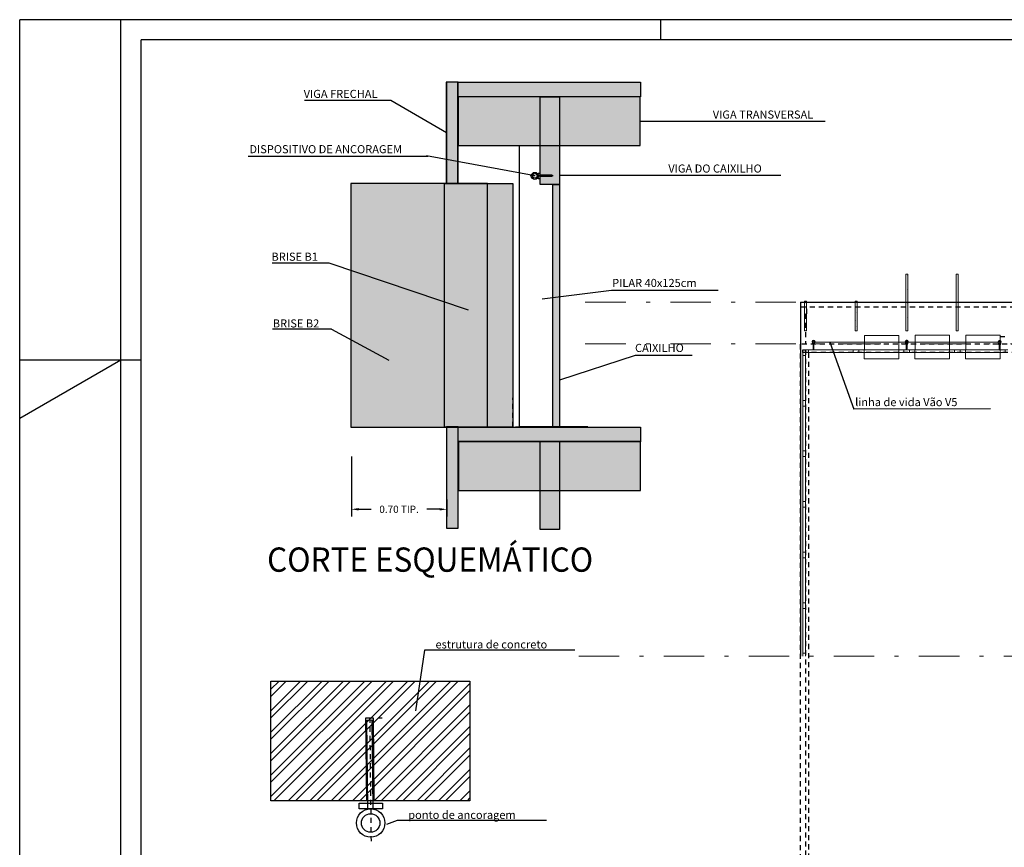
# Model space of a CAD drawing. Extents: x 122 to 286, y -21 to 86.
# Drawn here: x 204 to 228, y 11 to 32 of the extents above; entities that cross this region are included whole.
import ezdxf
from ezdxf.enums import TextEntityAlignment as Align

# ---------------------------------------------------------------- set-up
doc = ezdxf.new("R2010")
doc.units = 0
doc.header["$MEASUREMENT"] = 0
doc.set_wipeout_variables(frame=1)
for name, pattern in [('DASHDOTX2', [2, 1, -0.5, 0, -0.5]), ('Eixo', [0.0285, 0.025, -0.0015, 0.0005, -0.0015]), ('HIDDEN', [0.375, 0.25, -0.125]), ('HIDDEN2', [0.1875, 0.125, -0.0625]), ('Wipeout_Contour', [1, 0, -1])]:
    doc.linetypes.add(name, pattern=pattern)
doc.layers.get('0').update_dxf_attribs({"linetype": 'CONTINUOUS'})
doc.layers.get('DEFPOINTS').update_dxf_attribs({"linetype": 'CONTINUOUS'})
for name, color, linetype in [('BRISES', 14, 'HIDDEN'), ('EQUIPAMENTOS.CLI', 4, 'CONTINUOUS'), ('ESQUADRIAS.ARQ', 30, 'CONTINUOUS'), ('Grelha.2D', 7, 'CONTINUOUS'), ('MARGEM', 7, 'CONTINUOUS'), ('TEXTO', 5, 'CONTINUOUS')]:
    doc.layers.add(name, color=color, linetype=linetype)
doc.styles.add('GENERATED_STYLE_1', font='arial.ttf')
doc.styles.add('ROMANS', font='romans')
doc.dimstyles.get("Standard").update_dxf_attribs({"dimtxt": 0.18, "dimasz": 0.18, "dimexe": 0.18, "dimexo": 0.0625, "dimgap": 0.09, "dimtad": 0, "dimtih": 1, "dimtoh": 1, "dimdec": 4, "dimzin": 0, "dimdsep": 46, "dimtxsty": 'Standard', "dimcen": 0.09, "dimadec": 0, "dimazin": 0, "dimtfac": 1, "dimtdec": 4, "dimtofl": 0, "dimtmove": 0, "dimatfit": 3, "dimfxl": 1, "dimtolj": 1, "dimtzin": 0, "dimarcsym": 0})
pattern_1 = [(50, (0, -3.55), (7.1726, -0.62752), [0.75, -8.25]), (355, (0, -3.55), (-1.38751, 7.52192), [0.6, -6.6]), (100.4514, (0.598, -3.602), (5.78509, 6.8944), [0.6374, -7.01142]), (46.184, (0, -1.55), (10.6724, -1.6552), [1.125, -12.375]), (96.6356, (0.889, -1.688), (9.3466, 9.7412), [0.9561, -10.51714]), (351.184, (0, -1.55), (9.3466, 9.7412), [0.9, -9.9]), (21, (1, -2.05), (5.96907, -4.02619), [0.75, -8.25]), (326, (1, -2.05), (2.43315, 7.2515), [0.6, -6.6]), (71.4514, (1.4974, -2.3855), (8.40222, 3.22531), [0.6374, -7.01142]), (37.5, (0, -3.55), (0.1216, 3.32894), [0, -6.52, 0, -6.7, 0, -6.625]), (7.5, (0, -3.55), (2.630695, 3.944117), [0, -3.82, 0, -6.37, 0, -2.525]), (327.5, (-2.23, -3.55), (5.338224, -0.22555), [0, -2.5, 0, -7.8, 0, -10.35]), (317.5, (-3.23, -3.55), (5.83186, 1.00105), [0, -3.25, 0, -5.18, 0, -7.35])]
pattern_2 = [(50, (0, -3.5394), (7.1726, -0.62752), [0.75, -8.25]), (355, (0, -3.5394), (-1.38751, 7.52192), [0.6, -6.6]), (100.4514, (0.598, -3.592), (5.78509, 6.8944), [0.6374, -7.01142]), (46.184, (0, -1.539), (10.6724, -1.6552), [1.125, -12.375]), (96.6356, (0.889, -1.677), (9.3466, 9.7412), [0.9561, -10.51714]), (351.184, (0, -1.539), (9.3466, 9.7412), [0.9, -9.9]), (21, (1, -2.0394), (5.96907, -4.02619), [0.75, -8.25]), (326, (1, -2.0394), (2.43315, 7.2515), [0.6, -6.6]), (71.4514, (1.4974, -2.375), (8.40222, 3.22531), [0.6374, -7.01142]), (37.5, (0, -3.5394), (0.1216, 3.32894), [0, -6.52, 0, -6.7, 0, -6.625]), (7.5, (0, -3.5394), (2.630695, 3.944117), [0, -3.82, 0, -6.37, 0, -2.525]), (327.5, (-2.23, -3.5394), (5.338224, -0.22555), [0, -2.5, 0, -7.8, 0, -10.35]), (317.5, (-3.23, -3.5394), (5.83186, 1.00105), [0, -3.25, 0, -5.18, 0, -7.35])]
pattern_3 = [(0, (0, 0), (0, 0.6235383), [0.06, -0.3]), (0, (0.18, 0.3118), (0, 0.6235383), [0.06, -0.3]), (60, (0, 0), (-0.54, 0.311769), [0.06, -0.3]), (60, (0.36, 0), (-0.54, 0.311769), [0.06, -0.3]), (120, (0.06, 0), (0.54, 0.311769), [0.06, -0.3]), (120, (0.42, 0), (0.54, 0.311769), [0.06, -0.3]), (0, (0, 0.06), (0, 0.12), [0, -0.12, 0, -0.18]), (45, (0.06, 0.06), (-0.08485282, 0.08485282), [0, -0.09, 0, -0.15000001])]

# ---------------------------------------------------------------- blocks, each defined once
blk = doc.blocks.new('Marcador de Grelha Standard')
at = {"layer": 'Grelha.2D', "color": 252, "linetype": 'DASHDOTX2', "lineweight": 18}
blk.add_line((0, 0), (49.95, 0), dxfattribs=at)
at = {"layer": 'Grelha.2D', "color": 252, "linetype": 'Eixo', "lineweight": 18}
blk.add_line((0, 0), (0, 0), dxfattribs=at)
at = {"layer": 'Grelha.2D', "color": 252, "lineweight": 18, "style": 'GENERATED_STYLE_1'}
blk.add_attdef('AC_MarkerText_1', text='', height=0.4, dxfattribs=at).set_placement((50.35, 0.023), align=Align.MIDDLE_CENTER)
blk = doc.blocks.new('Parede_22', base_point=(65, 100.37))
at = {"color": 254, "linetype": 'Wipeout_Contour', "lineweight": 0, "ltscale": 480.669681}
blk.add_wipeout([(65.025, 100.37), (65.025, 101.77), (64.975, 101.77), (64.975, 100.37)], dxfattribs=at).dxf.layer = 'BRISES'
at = {"layer": 'BRISES', "linetype": 'Continuous', "lineweight": 18}
h = blk.add_hatch(dxfattribs=at)
h.set_pattern_fill('CONCRETO_ESTRUTURAL', color=169, style=0, pattern_type=2)
h.set_pattern_definition(pattern_3)
h.paths.add_polyline_path([(65.025, 100.37), (65.025, 101.77), (64.975, 101.77), (64.975, 100.37)])
at = {"layer": 'BRISES', "color": 1, "linetype": 'Continuous', "lineweight": 18, "flags": 128}
for points in [[(65.025, 101.77), (64.975, 101.77)], [(64.975, 101.77), (64.975, 100.37)], [(65.025, 100.37), (65.025, 101.77)], [(64.975, 100.37), (65.025, 100.37)]]:
    blk.add_lwpolyline(points, dxfattribs=at)
blk = doc.blocks.new('Parede_23', base_point=(61.25, 100.37))
at = {"color": 254, "linetype": 'Wipeout_Contour', "lineweight": 0, "ltscale": 471.579745}
blk.add_wipeout([(61.275, 100.37), (61.275, 101.1), (61.225, 101.1), (61.225, 100.37)], dxfattribs=at).dxf.layer = 'BRISES'
at = {"layer": 'BRISES', "linetype": 'Continuous', "lineweight": 18}
h = blk.add_hatch(dxfattribs=at)
h.set_pattern_fill('CONCRETO_ESTRUTURAL', color=169, style=0, pattern_type=2)
h.set_pattern_definition(pattern_3)
h.paths.add_polyline_path([(61.275, 100.37), (61.275, 101.1), (61.225, 101.1), (61.225, 100.37)])
at = {"layer": 'BRISES', "color": 1, "linetype": 'Continuous', "lineweight": 18, "flags": 128}
for points in [[(61.275, 101.1), (61.225, 101.1)], [(61.225, 101.1), (61.225, 100.37)], [(61.275, 100.37), (61.275, 101.1)], [(61.225, 100.37), (61.275, 100.37)]]:
    blk.add_lwpolyline(points, dxfattribs=at)
blk = doc.blocks.new('Parede_24', base_point=(63.75, 100.37))
at = {"color": 254, "linetype": 'Wipeout_Contour', "lineweight": 0, "ltscale": 477.983601}
blk.add_wipeout([(63.775, 100.37), (63.775, 101.77), (63.725, 101.77), (63.725, 100.37)], dxfattribs=at).dxf.layer = 'BRISES'
at = {"layer": 'BRISES', "linetype": 'Continuous', "lineweight": 18}
h = blk.add_hatch(dxfattribs=at)
h.set_pattern_fill('CONCRETO_ESTRUTURAL', color=169, style=0, pattern_type=2)
h.set_pattern_definition(pattern_3)
h.paths.add_polyline_path([(63.775, 100.37), (63.775, 101.77), (63.725, 101.77), (63.725, 100.37)])
at = {"layer": 'BRISES', "color": 1, "linetype": 'Continuous', "lineweight": 18, "flags": 128}
for points in [[(63.775, 101.77), (63.725, 101.77)], [(63.725, 101.77), (63.725, 100.37)], [(63.775, 100.37), (63.775, 101.77)], [(63.725, 100.37), (63.775, 100.37)]]:
    blk.add_lwpolyline(points, dxfattribs=at)
blk = doc.blocks.new('Parede_42', base_point=(62.5, 100.37))
at = {"color": 254, "linetype": 'Wipeout_Contour', "lineweight": 0, "ltscale": 474.196634}
blk.add_wipeout([(62.525, 100.37), (62.525, 101.1), (62.475, 101.1), (62.475, 100.37)], dxfattribs=at).dxf.layer = 'BRISES'
at = {"layer": 'BRISES', "linetype": 'Continuous', "lineweight": 18}
h = blk.add_hatch(dxfattribs=at)
h.set_pattern_fill('CONCRETO_ESTRUTURAL', color=169, style=0, pattern_type=2)
h.set_pattern_definition(pattern_3)
h.paths.add_polyline_path([(62.525, 100.37), (62.525, 101.1), (62.475, 101.1), (62.475, 100.37)])
at = {"layer": 'BRISES', "color": 1, "linetype": 'Continuous', "lineweight": 18, "flags": 128}
for points in [[(62.525, 101.1), (62.475, 101.1)], [(62.475, 101.1), (62.475, 100.37)], [(62.525, 100.37), (62.525, 101.1)], [(62.475, 100.37), (62.525, 100.37)]]:
    blk.add_lwpolyline(points, dxfattribs=at)
blk = doc.blocks.new('Maximar02')
at = {"layer": 'ESQUADRIAS.ARQ', "color": 30, "linetype": 'Continuous', "lineweight": 18}
for p, q in [((-0.625, 0), (0.625, 0)), ((-0.555, 0), (-0.555, -0.07)), ((0.555, 0), (0.555, -0.07)), ((-0.625, -0.07), (0.625, -0.07))]:
    blk.add_line(p, q, dxfattribs=at)
blk = doc.blocks.new('Bomba Calor Fonte Ar 20')
at = {"color": 0, "linetype": 'Continuous', "lineweight": 18}
for p, q in [((0.864, 0.36), (0.016, 0.36)), ((0.016, 0), (0.016, 0.36)), ((0.864, 0), (0.864, 0.36)), ((0.016, 0), (0.864, 0))]:
    blk.add_line(p, q, dxfattribs=at)
blk = doc.blocks.new('Ar Condicionado Split 20')
at = {"color": 0, "linetype": 'Continuous', "lineweight": 18}
for p, q in [((0.22, 0.855), (0, 0.855)), ((0, 0.855), (0, 0)), ((0.22, 0), (0.22, 0.855)), ((0, 0), (0.22, 0))]:
    blk.add_line(p, q, dxfattribs=at)
blk = doc.blocks.new('AncoragemFixa')
at = {"layer": 'TEXTO'}
for p, q in [((-0.01, 0.119), (0.008, 0.12)), ((-0.007, 0.116), (0.005, 0.116))]:
    blk.add_line(p, q, dxfattribs=at)
at = {"layer": 'TEXTO', "linetype": 'HIDDEN2'}
blk.add_line((-0.001, 0.134), (0.002, -0.102), dxfattribs=at)
at = {"layer": 'TEXTO'}
for points in [[(-0.009, 0), (-0.01, 0.119)], [(0.008, 0.12), (0.009, 0), (-0.009, 0)], [(0.005, 0.116), (0.006, -0.02), (-0.006, -0.02), (-0.007, 0.116)]]:
    blk.add_lwpolyline(points, dxfattribs=at)
blk.add_lwpolyline([(-0.028, -0.021), (-0.028, -0.006), (0.031, -0.006), (0.031, -0.02)], close=True, dxfattribs=at)
for radius in [0.0359, 0.0234]:
    blk.add_circle((0.001, -0.056), radius, dxfattribs=at)
blk = doc.blocks.new('AncoragemQuimica')
at = {"layer": 'TEXTO'}
blk.add_line((-0.118, 2.111), (0.058, 2.111), dxfattribs=at)
at = {"layer": 'TEXTO', "linetype": 'HIDDEN2'}
blk.add_line((-0.026, 2.111), (0.008, -0.941), dxfattribs=at)
at = {"layer": 'TEXTO'}
for points in [[(-0.094, 0.061), (-0.118, 2.111)], [(0.058, 2.111), (0.074, 0.061), (-0.094, 0.061)], [(0.029, 2.058), (0.053, -0.137), (-0.069, -0.138), (-0.092, 2.055)]]:
    blk.add_lwpolyline(points, dxfattribs=at)
blk.add_lwpolyline([(-0.286, -0.141), (-0.287, -0.003), (0.291, 0.002), (0.292, -0.136)], close=True, dxfattribs=at)
for radius in [0.351, 0.229]:
    blk.add_circle((-0.002, -0.489), radius, dxfattribs=at)
blk = doc.blocks.new('*D189')
at = {"layer": 'DEFPOINTS', "color": 0, "transparency": 16777216}
for p in [(212.1, 21.181), (214.459, 20.113), (212.1, 19.813)]:
    blk.add_point(p, dxfattribs=at)
at = {"layer": 'TEXTO', "color": 0, "lineweight": -2, "transparency": 16777216}
for p, q in [((212.1, 21.119), (212.1, 19.633)), ((214.459, 20.051), (214.459, 19.633)), ((212.28, 19.813), (212.593, 19.813)), ((214.279, 19.813), (213.965, 19.813))]:
    blk.add_line(p, q, dxfattribs=at)
at = {"layer": 'TEXTO', "color": 0, "transparency": 16777216}
for points in [[(212.28, 19.843), (212.28, 19.783), (212.1, 19.813)], [(214.279, 19.843), (214.279, 19.783), (214.459, 19.813)]]:
    blk.add_solid(points, dxfattribs=at)
at = {"layer": 'TEXTO', "color": 0, "transparency": 16777216, "insert": (213.279, 19.813), "char_height": 0.18, "attachment_point": 5, "style": 'ROMANS'}
blk.add_mtext('\\A1;0.70 TIP.', dxfattribs=at)

msp = doc.modelspace()

# ---------------------------------------------------------------- hatches: boundary and pattern name
at = {"layer": 'TEXTO', "linetype": 'HIDDEN2', "true_color": 0x139b48}
h = msp.add_hatch(color=114, dxfattribs=at)
h.dxf.hatch_style = 1
h.paths.add_polyline_path([(214.74133, 30.36988), (214.45236, 30.36988), (214.45236, 27.86681), (214.74133, 27.86681)])
h.paths.add_polyline_path([(219.24282, 30.36883), (214.74133, 30.36883), (214.74133, 30.00762), (219.24282, 30.00762)])
at = {"layer": 'TEXTO', "linetype": 'HIDDEN2', "true_color": 0x58ba48}
h = msp.add_hatch(color=85, dxfattribs=at)
h.dxf.hatch_style = 1
h.paths.add_polyline_path([(214.74133, 30.36988), (214.45236, 30.36988), (214.45236, 27.86681), (214.74133, 27.86681)])
h.paths.add_polyline_path([(219.24282, 30.36883), (214.74133, 30.36883), (214.74133, 30.00762), (219.24282, 30.00762)])
at = {"layer": 'TEXTO', "linetype": 'HIDDEN2', "true_color": 0x136734}
h = msp.add_hatch(color=116, dxfattribs=at)
h.paths.add_polyline_path([(219.23736, 30.00762), (217.2454, 30.00762), (217.2454, 28.80356), (219.23736, 28.80356)])
h.paths.add_polyline_path([(216.28252, 30.00762), (214.74133, 30.00762), (214.74133, 28.80356), (216.28252, 28.80356)])
h = msp.add_hatch(color=116, dxfattribs=at)
h.dxf.hatch_style = 1
h.paths.add_polyline_path([(216.76378, 30.00762), (214.74133, 30.00762), (214.74133, 28.80356), (216.76378, 28.80356)])
at = {"layer": 'TEXTO', "linetype": 'HIDDEN2', "true_color": 0x58ba48}
h = msp.add_hatch(color=85, dxfattribs=at)
h.dxf.hatch_style = 1
h.paths.add_polyline_path([(217.2454, 28.80356), (216.76378, 28.80356), (216.76378, 27.84031), (216.89241, 27.84031), (216.88901, 28.12535), (216.93149, 28.12541), (216.93369, 27.84031), (217.2454, 27.84031)])
h.paths.add_polyline_path([(217.2454, 30.00762), (216.76378, 30.00762), (216.76378, 28.80356), (217.2454, 28.80356)])
h = msp.add_hatch(color=85, dxfattribs=at)
h.dxf.hatch_style = 1
h.paths.add_polyline_path([(217.2454, 30.00762), (216.76378, 30.00762), (216.76378, 28.0697), (216.76684, 28.06972), (216.76684, 28.07542), (217.05455, 28.07885), (217.05461, 28.03638), (216.76684, 28.03415), (216.76684, 28.04004), (216.76378, 28.04), (216.76378, 27.84031), (217.2454, 27.84031)])
h.paths.add_polyline_path([(217.04523, 28.07166), (216.76684, 28.06972), (216.76684, 28.05308), (217.04525, 28.05616)], flags=17)
h.paths.add_polyline_path([(217.04525, 28.05616), (216.76684, 28.05308), (216.76684, 28.04004), (217.04527, 28.04335)], flags=17)
at = {"layer": 'TEXTO', "linetype": 'HIDDEN2', "true_color": 0xe5e878}
msp.add_hatch(color=61, dxfattribs=at).paths.add_polyline_path([(215.46171, 21.84653), (215.46171, 27.86681), (212.09035, 27.86681), (212.09035, 21.84653)])
at = {"layer": 'TEXTO', "linetype": 'HIDDEN2', "true_color": 0xedee99}
msp.add_hatch(color=61, dxfattribs=at).paths.add_polyline_path([(216.09237, 21.84924), (214.40669, 21.84924), (214.40669, 27.86953), (216.09237, 27.86953)])
at = {"layer": 'TEXTO', "linetype": 'HIDDEN2', "true_color": 0x7aafdf}
msp.add_hatch(color=143, dxfattribs=at).paths.add_polyline_path([(217.2454, 21.84653), (217.07684, 21.84653), (217.07684, 27.83853), (217.2454, 27.83853)])
at = {"layer": 'TEXTO', "linetype": 'HIDDEN2', "true_color": 0x58ba48}
h = msp.add_hatch(dxfattribs=at)
h.set_pattern_fill('AR-CONC', color=85, style=0)
h.paths.add_polyline_path([(219.78543, 26.07204), (219.78543, 25.92204), (217.91613, 25.92204), (217.91613, 26.07204)], flags=17)
h.paths.add_polyline_path([(217.79613, 25.03305), (217.91613, 25.03305), (217.91613, 26.07248), (217.79613, 26.07248)])
edge = h.paths.add_edge_path()
edge.add_line((217.91613, 26.08305), (217.91613, 25.43305))
edge.add_line((217.91613, 25.43305), (219.78543, 25.43305))
edge.add_line((219.78543, 25.43305), (219.78543, 26.07204))
edge.add_line((219.78543, 26.07204), (217.91613, 26.07204))
at = {"layer": 'TEXTO', "linetype": 'HIDDEN2', "true_color": 0x139b48}
h = msp.add_hatch(dxfattribs=at)
h.set_pattern_fill('AR-CONC', color=114, style=0)
h.paths.add_polyline_path([(218.55613, 26.07204), (218.55613, 22.53305), (218.95598, 22.53402), (218.95598, 26.07204)])
at = {"layer": 'TEXTO', "linetype": 'HIDDEN2', "true_color": 0x58ba48}
h = msp.add_hatch(dxfattribs=at)
h.set_pattern_fill('AR-CONC', color=85)
h.paths.add_polyline_path([(218.95598, 26.07204), (218.95598, 25.02204), (218.75598, 25.02204), (218.75598, 26.07204)])
h = msp.add_hatch(dxfattribs=at)
h.set_pattern_fill('AR-CONC', color=85, style=0)
h.set_pattern_definition(pattern_2)
h.paths.add_polyline_path([(219.78543, 22.53261), (219.78543, 22.38261), (217.91613, 22.38261), (217.91613, 22.53261)], flags=17)
h.paths.add_polyline_path([(217.79613, 21.49362), (217.91613, 21.49362), (217.91613, 22.53305), (217.79613, 22.53305)])
edge = h.paths.add_edge_path()
edge.add_line((217.91613, 22.54362), (217.91613, 21.89362))
edge.add_line((217.91613, 21.89362), (219.78543, 21.89362))
edge.add_line((219.78543, 21.89362), (219.78543, 22.53261))
edge.add_line((219.78543, 22.53261), (217.91613, 22.53261))
at = {"layer": 'TEXTO', "linetype": 'HIDDEN2', "true_color": 0x136734}
h = msp.add_hatch(dxfattribs=at)
h.set_pattern_fill('AR-CONC', color=116, style=0)
h.set_pattern_definition(pattern_1)
h.paths.add_polyline_path([(219.78543, 22.52204), (219.78543, 22.37204), (217.91613, 22.37204), (217.91613, 22.52204)], flags=17)
h.paths.add_polyline_path([(217.79613, 21.48305), (217.91613, 21.48305), (217.91613, 22.52248), (217.79613, 22.52248)])
edge = h.paths.add_edge_path()
edge.add_line((217.91613, 22.53305), (217.91613, 21.88305))
edge.add_line((217.91613, 21.88305), (219.78543, 21.88305))
edge.add_line((219.78543, 21.88305), (219.78543, 22.52204))
edge.add_line((219.78543, 22.52204), (217.91613, 22.52204))
at = {"layer": 'TEXTO', "linetype": 'HIDDEN2', "true_color": 0x58ba48}
h = msp.add_hatch(dxfattribs=at)
h.set_pattern_fill('AR-CONC', color=85)
h.set_pattern_definition(pattern_2)
h.paths.add_polyline_path([(218.95598, 22.53261), (218.95598, 21.48261), (218.75598, 21.48261), (218.75598, 22.53261)])
at = {"layer": 'TEXTO', "linetype": 'HIDDEN2', "true_color": 0x136734}
h = msp.add_hatch(dxfattribs=at)
h.set_pattern_fill('AR-CONC', color=116)
h.set_pattern_definition(pattern_1)
h.paths.add_polyline_path([(218.95598, 22.52204), (218.95598, 21.47204), (218.75598, 21.47204), (218.75598, 22.52204)])
at = {"layer": 'TEXTO', "linetype": 'HIDDEN2', "true_color": 0x58ba48}
h = msp.add_hatch(color=85, dxfattribs=at)
h.paths.add_polyline_path([(217.2454, 21.83926), (216.76378, 21.8429), (216.76378, 21.48532), (217.2454, 21.48532)])
h.paths.add_polyline_path([(219.24282, 21.84548), (217.2454, 21.84548), (217.2454, 21.48532), (219.24282, 21.48532)])
h.paths.add_polyline_path([(217.2454, 21.48427), (216.76378, 21.48427), (216.76378, 19.31696), (217.2454, 19.31696)])
h.paths.add_polyline_path([(216.76378, 21.8429), (216.42154, 21.84548), (214.74133, 21.84548), (214.74133, 21.48532), (216.76378, 21.48532)])
h.paths.add_polyline_path([(214.74133, 21.84653), (214.45236, 21.84653), (214.45236, 19.34451), (214.74133, 19.34451)])
at = {"layer": 'TEXTO', "linetype": 'HIDDEN2', "true_color": 0x136734}
h = msp.add_hatch(color=116, dxfattribs=at)
h.paths.add_polyline_path([(216.76378, 21.48427), (214.74679, 21.48427), (214.74679, 20.28021), (216.76378, 20.28021)])
h.paths.add_polyline_path([(219.24282, 21.48427), (217.2454, 21.48427), (217.2454, 20.28021), (219.24282, 20.28021)])
at = {"layer": 'TEXTO'}
h = msp.add_hatch(dxfattribs=at)
h.set_pattern_fill('ANSI32', color=256)
h.set_pattern_definition([(45, (153.23216, 14.6988), (-0.265165, 0.265165), []), (45, (153.40893, 14.6988), (-0.265165, 0.265165), [])])
h.paths.add_polyline_path([(210.11442, 15.56726), (215.02933, 15.56726), (215.02933, 12.61027), (210.11442, 12.61027)])

# ---------------------------------------------------------------- linework, layer by layer
msp.add_line((223.19845, 24.93528), (223.19845, 16.18448))
at = {"linetype": 'HIDDEN2'}
msp.add_line((223.31845, 23.75448), (223.31845, -0.13552), dxfattribs=at)
at = {"layer": 'ESQUADRIAS.ARQ'}
msp.add_lwpolyline([(223.24845, 23.75448), (223.31845, 23.75448), (223.31845, 23.68448), (223.24845, 23.68448)], close=True, dxfattribs=at)
at = {"layer": 'MARGEM', "color": 3}
for p, q in [((271.79665, 31.91262), (203.90812, 31.91262)), ((203.90812, -6.49887), (203.90812, 31.91262)), ((206.40812, -6.49887), (206.40812, 31.91262)), ((219.741, 31.41262), (219.741, 31.91262)), ((206.40812, 23.50113), (203.90812, 22.05776)), ((206.90812, 23.50113), (203.90812, 23.50113))]:
    msp.add_line(p, q, dxfattribs=at)
at = {"layer": 'MARGEM', "color": 9}
for p in [(271.29665, 31.41262), (206.90812, -5.99887)]:
    msp.add_line(p, (206.90812, 31.41262), dxfattribs=at)
at = {"layer": 'TEXTO'}
for p, q in [((213.07722, 29.91822), (210.94275, 29.91822)), ((214.45236, 29.11835), (213.07722, 29.91822)), ((220.99135, 29.39454), (219.23736, 29.39454)), ((223.80674, 29.39454), (220.99135, 29.39454)), ((213.99139, 28.52956), (209.55538, 28.52956)), ((216.59294, 28.05993), (213.95999, 28.54805)), ((219.89333, 28.06061), (217.2454, 28.06061)), ((222.70872, 28.06061), (219.89333, 28.06061)), ((211.55549, 25.89456), (210.14779, 25.89456)), ((214.99375, 24.73512), (211.55549, 25.89456)), ((218.53039, 25.2236), (216.81752, 25.00712)), ((221.16499, 25.2236), (218.53039, 25.2236)), ((211.61323, 24.26496), (210.15255, 24.26496)), ((211.61323, 24.26496), (213.02818, 23.49914)), ((219.11475, 23.61605), (217.2454, 23.00359)), ((220.52245, 23.61605), (219.11475, 23.61605)), ((213.90964, 16.33097), (213.68168, 14.83509)), ((217.62102, 16.33097), (213.90964, 16.33097)), ((212.48654, 14.60456), (212.60815, 14.60807)), ((212.76781, 14.66072), (212.86347, 14.66072)), ((213.23616, 12.11845), (212.96636, 12.02678)), ((216.91803, 12.11845), (213.23616, 12.11845))]:
    msp.add_line(p, q, dxfattribs=at)
at = {"layer": 'TEXTO', "linetype": 'HIDDEN2'}
for p, q in [((214.4042, 27.86681), (214.45236, 27.86681)), ((214.45236, 27.86681), (214.45097, 27.91871)), ((228.11845, 24.08669), (228.31845, 24.08669)), ((262.27423, 23.89026), (223.18852, 23.89026)), ((223.18852, 23.89026), (223.18852, -1.25078)), ((262.06845, 23.68448), (223.31845, 23.68448)), ((223.39431, 23.68448), (223.39431, -0.06552)), ((216.08988, 21.84653), (216.08988, 22.56758)), ((216.28252, 21.84653), (216.08988, 21.84653))]:
    msp.add_line(p, q, dxfattribs=at)
at = {"layer": 'TEXTO', "color": 116, "linetype": 'Continuous', "true_color": 0x136734}
for p, q in [((223.55429, 23.94638), (225.78274, 23.95114)), ((225.81887, 23.95468), (228.07895, 23.9436))]:
    msp.add_line(p, q, dxfattribs=at)
at = {"layer": 'TEXTO', "color": 116, "true_color": 0x136734}
for p in [(223.91596, 23.94278), (227.8881, 22.29587)]:
    msp.add_line(p, (224.50875, 22.28657), dxfattribs=at)
at = {"layer": 'TEXTO', "linetype": 'Continuous'}
for points in [[(214.44539, 27.86826), (214.73436, 27.86826), (214.73436, 30.37132), (214.44539, 30.37132), (214.44539, 27.86826)], [(214.45236, 27.86681), (214.74133, 27.86681), (214.74133, 30.36988), (214.45236, 30.36988), (214.45236, 27.86681)], [(219.24282, 30.36883), (219.24282, 30.00762), (214.74133, 30.00762), (214.74133, 30.36883), (219.24282, 30.36883)], [(214.74133, 30.00762), (214.74133, 28.80356), (219.23736, 28.80356), (219.23736, 30.00762), (214.74133, 30.00762)], [(217.24392, 30.00946), (217.24392, 27.8411), (216.7623, 27.8411), (216.7623, 30.00946), (217.24392, 30.00946)], [(217.2454, 30.00762), (217.2454, 27.84031), (216.76378, 27.84031), (216.76378, 30.00762), (217.2454, 30.00762)], [(217.94195, 21.85215), (216.25628, 21.85215), (216.25628, 28.80244), (217.2428, 28.80244), (217.2428, 21.85215)], [(215.46171, 21.84653), (215.46171, 27.86681), (212.09035, 27.86681), (212.09035, 21.84653), (215.46171, 21.84653), (215.46171, 27.86681)], [(216.08988, 21.84653), (214.4042, 21.84653), (214.4042, 27.86681), (216.08988, 27.86681), (216.08988, 21.84653)], [(214.45236, 19.34451), (214.74133, 19.34451), (214.74133, 21.84758), (214.45236, 21.84758), (214.45236, 19.34451)], [(219.24282, 21.84653), (219.24282, 21.48532), (214.74133, 21.48532), (214.74133, 21.84653), (219.24282, 21.84653)], [(219.24282, 21.84548), (219.24282, 21.48427), (214.74133, 21.48427), (214.74133, 21.84548), (219.24282, 21.84548)], [(214.74679, 21.48427), (214.74679, 20.28021), (219.24282, 20.28021), (219.24282, 21.48427), (214.74679, 21.48427)], [(217.2454, 21.48532), (217.2454, 19.31696), (216.76378, 19.31696), (216.76378, 21.48532), (217.2454, 21.48532)]]:
    msp.add_lwpolyline(points, dxfattribs=at)
at = {"layer": 'TEXTO', "color": 5, "linetype": 'Continuous'}
msp.add_lwpolyline([(217.2454, 27.84031), (217.2454, 21.84653), (217.07684, 21.84653), (217.07684, 27.83853), (217.2454, 27.83853)], dxfattribs=at)
at = {"layer": 'TEXTO'}
msp.add_lwpolyline([(210.11442, 15.56726), (215.02933, 15.56726), (215.02933, 12.61027), (210.11442, 12.61027)], close=True, dxfattribs=at)

# ---------------------------------------------------------------- block references
at = {"layer": 'BRISES', "lineweight": 18}
for name, p in [('Parede_24', (225.81845, 24.22528)), ('Parede_22', (227.06845, 24.22528)), ('Parede_42', (224.56845, 24.22528))]:
    msp.add_blockref(name, p, dxfattribs=at)
at = {"layer": 'EQUIPAMENTOS.CLI', "linetype": 'Continuous', "lineweight": 18}
for name, p, rotation in [('Bomba Calor Fonte Ar 20', (225.63693, 24.11189), 180), ('Bomba Calor Fonte Ar 20', (226.89043, 24.11448), 180), ('Bomba Calor Fonte Ar 20', (228.14043, 24.11457), 180), ('Ar Condicionado Split 20', (224.76595, 23.7518), 270), ('Ar Condicionado Split 20', (226.01945, 23.75438), 270), ('Ar Condicionado Split 20', (227.26945, 23.75448), 270)]:
    msp.add_blockref(name, p, dxfattribs=dict(at, rotation=rotation))
at = {"layer": 'ESQUADRIAS.ARQ', "linetype": 'Continuous', "lineweight": 18, "xscale": -1, "rotation": 270}
for p in [(223.31845, 23.05948), (223.31845, 21.80948), (223.31845, 20.55948), (223.31845, 19.30948), (223.31845, 18.05948), (223.31845, 16.80948)]:
    msp.add_blockref('Maximar02', p, dxfattribs=at)
at = {"layer": 'ESQUADRIAS.ARQ', "linetype": 'Continuous', "lineweight": 18, "rotation": 180}
for p in [(223.94345, 23.68448), (225.19345, 23.68448), (226.44345, 23.68448), (227.69345, 23.68448)]:
    msp.add_blockref('Maximar02', p, dxfattribs=at)
at = {"layer": 'Grelha.2D', "linetype": 'DASHDOTX2', "lineweight": 18}
msp.add_blockref('Marcador de Grelha Standard', (217.71845, 16.18448), dxfattribs=at)
at = {"layer": 'TEXTO', "color": 1, "linetype": 'HIDDEN2', "xscale": 2.408112969487718, "yscale": 2.408112969487718, "zscale": 2.408112969487718, "rotation": 270}
msp.add_blockref('AncoragemFixa', (216.76684, 28.05479), dxfattribs=at)
at = {"layer": 'TEXTO', "linetype": 'HIDDEN2', "xscale": -1, "rotation": 180}
for p in [(223.51769, 23.89198), (225.8178, 23.89508), (228.114, 23.88729)]:
    msp.add_blockref('AncoragemFixa', p, dxfattribs=at)
at = {"layer": 'TEXTO', "linetype": 'HIDDEN2'}
msp.add_blockref('AncoragemQuimica', (212.57869, 12.54975), dxfattribs=at)

# ---------------------------------------------------------------- texts
at = {"layer": 'TEXTO', "style": 'ROMANS'}
for s, p in [('VIGA FRECHAL', (210.92296, 29.97874)), ('VIGA TRANSVERSAL', (221.02792, 29.46786)), ('DISPOSITIVO DE ANCORAGEM', (209.58216, 28.61187)), ('VIGA DO CAIXILHO', (219.9299, 28.13393)), ('BRISE B1', (210.12799, 25.95508)), ('PILAR 40x125cm', (218.5424, 25.30681)), ('BRISE B2', (210.16034, 24.30605)), ('CAIXILHO', (219.10736, 23.70055)), ('estrutura de concreto', (214.17936, 16.37414)), ('ponto de ancoragem', (213.50588, 12.16162))]:
    msp.add_text(s, height=0.2, dxfattribs=at).set_placement(p)
at = {"layer": 'TEXTO', "color": 116, "style": 'ROMANS'}
msp.add_text('linha de vida Vão V5', height=0.2, dxfattribs=at).set_placement((224.54456, 22.36167))
at = {"layer": 'TEXTO', "color": 5, "style": 'ROMANS', "width": 0.95}
msp.add_text('CORTE ESQUEMÁTICO', height=0.6, dxfattribs=at).set_placement((210.01997, 18.26927))

# ---------------------------------------------------------------- dimensions: what is measured, and where the dimension line sits
at = {"layer": 'TEXTO'}
dim = msp.add_linear_dim(base=(212.0996, 19.81275), p1=(214.4587, 20.11311), p2=(212.0996, 21.18114), text='0.70 TIP.', dimstyle='Standard', override={"dimtxsty": 'ROMANS', "dimtmove": 2}, dxfattribs=at)
dim.commit()
dim.dimension.update_dxf_attribs({"geometry": '*D189', "text_midpoint": (213.27915, 19.81275)})

# ---------------------------------------------------------------- next in the draw order: block references
at = {"layer": 'BRISES', "lineweight": 18}
msp.add_blockref('Parede_23', (223.31845, 24.22528), dxfattribs=at)

# ---------------------------------------------------------------- next in the draw order: linework, layer by layer
at = {"linetype": 'HIDDEN2'}
msp.add_line((223.31845, 24.64443), (223.31845, 23.89026), dxfattribs=at)
at = {"layer": 'TEXTO', "color": 5}
msp.add_line((223.19845, 24.93528), (263.14766, 24.93528), dxfattribs=at)
at = {"layer": 'TEXTO', "color": 5, "linetype": 'HIDDEN2'}
msp.add_line((223.19845, 24.81528), (263.02766, 24.81528), dxfattribs=at)
at = {"layer": 'TEXTO'}
msp.add_line((223.34345, 24.76443), (223.34345, 24.64443), dxfattribs=at)

# ---------------------------------------------------------------- next in the draw order: block references
at = {"layer": 'Grelha.2D', "linetype": 'DASHDOTX2', "lineweight": 18}
for p in [(217.87983, 24.93032), (217.87983, 23.89945)]:
    msp.add_blockref('Marcador de Grelha Standard', p, dxfattribs=at)

doc.saveas('drawing.dxf')
